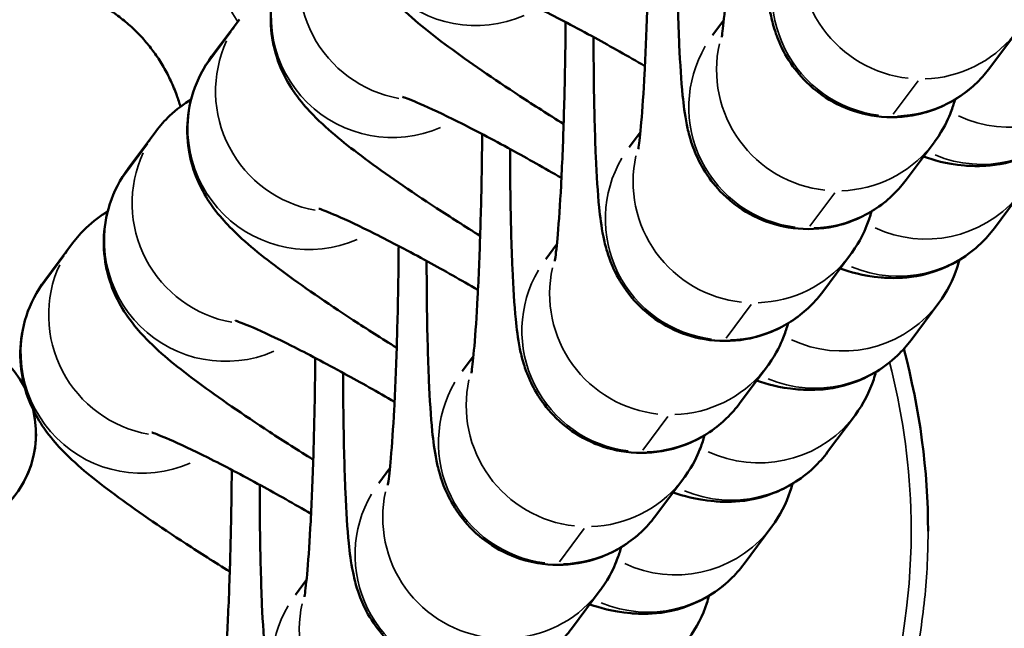
# Model space of a CAD drawing. Units: millimetres. Extents: x 0 to 5822, y 0 to 7714.
# Drawn here: x 4128 to 4152, y 3655 to 3670 of the extents above; entities that cross this region are included whole.
import ezdxf

# ---------------------------------------------------------------- set-up
doc = ezdxf.new("R2010")
doc.units = ezdxf.units.MM
doc.layers.add('MD_Visible', color=7, linetype='Continuous', lineweight=50)
doc.layers.add('MD_Visible Narrow', color=7, linetype='Continuous', lineweight=35)
doc.styles.get("Standard").update_dxf_attribs({"font": 'arial.ttf'})
doc.dimstyles.get("Standard").update_dxf_attribs({"dimtxt": 0.18, "dimasz": 0.18, "dimexe": 0.18, "dimexo": 0.0625, "dimgap": 0.09, "dimtad": 0, "dimtih": 1, "dimtoh": 1, "dimdec": 4, "dimzin": 0, "dimdsep": 46, "dimtxsty": 'Standard', "dimcen": 0.09, "dimadec": 0, "dimazin": 0, "dimtfac": 1, "dimtdec": 4, "dimtofl": 0, "dimtmove": 0, "dimatfit": 3, "dimfxl": 1, "dimtolj": 1, "dimtzin": 0, "dimarcsym": 0})

# ---------------------------------------------------------------- blocks, each defined once
blk = doc.blocks.new('*D6')
at = {"color": 0, "lineweight": -2, "transparency": 16777216}
for p, q in [((685.378, 7274.175), (665.198, 7274.175)), ((665.378, 7174.175), (665.378, 108.677)), ((685.378, 8.677), (665.198, 8.677))]:
    blk.add_line(p, q, dxfattribs=at)
at = {"color": 0, "transparency": 16777216}
for points in [[(648.711, 7174.175), (682.044, 7174.175), (665.378, 7274.175)], [(648.711, 108.677), (682.044, 108.677), (665.378, 8.677)]]:
    blk.add_solid(points, dxfattribs=at)
at = {"layer": 'Defpoints', "color": 0, "transparency": 16777216}
for p in [(4491.57, 7274.175), (665.378, 8.677), (4491.57, 8.677)]:
    blk.add_point(p, dxfattribs=at)
at = {"color": 0, "lineweight": 13, "transparency": 16777216, "insert": (523.413, 3641.426), "char_height": 180, "attachment_point": 5, "rotation": 90}
blk.add_mtext('\\A1;730', dxfattribs=at)
blk = doc.blocks.new('CustomObjectsInViewport7_0')
at = {"layer": 'MD_Visible'}
for p, q in [((3411.646, 2168.34), (3410.723, 2169.029)), ((3414.425, 2166.267), (3413.501, 2166.956)), ((3417.204, 2164.194), (3416.28, 2164.883)), ((3403.289, 2162.526), (3402.918, 2162.803)), ((3406.068, 2160.453), (3405.696, 2160.73)), ((3408.847, 2158.38), (3408.475, 2158.657)), ((3411.625, 2156.307), (3411.254, 2156.584)), ((3403.032, 2155.232), (3402.108, 2155.921)), ((3414.404, 2154.234), (3414.032, 2154.511)), ((3405.811, 2153.159), (3404.887, 2153.848)), ((3417.183, 2152.161), (3416.811, 2152.438)), ((3403.689, 2151.655), (3404.613, 2150.966)), ((3408.589, 2151.086), (3407.666, 2151.775)), ((3411.368, 2149.013), (3410.444, 2149.702)), ((3406.468, 2149.582), (3407.391, 2148.893)), ((3409.246, 2147.509), (3410.17, 2146.82)), ((3414.147, 2146.94), (3413.223, 2147.629)), ((3404.502, 2147.087), (3404.502, 2147.087)), ((3416.925, 2144.867), (3416.002, 2145.556)), ((3412.025, 2145.436), (3412.949, 2144.747))]:
    blk.add_line(p, q, dxfattribs=at)
for start_param, end_param in [(3.618693, 9.668994), (0.000017, 3.141576)]:
    blk.add_ellipse((3406.916, 2171.744), major_axis=(0, 2.5), ratio=1, start_param=start_param, end_param=end_param, dxfattribs=at)
at = {"layer": 'MD_Visible', "extrusion": (0, 0, -1)}
blk.add_ellipse((3406.916, 2171.744), major_axis=(6.877, 24.035), ratio=0.8, start_param=2.694633, end_param=2.916559, dxfattribs=at)
at = {"layer": 'MD_Visible'}
for points, knots in [([(3409.329, 2196.402), (3409.07, 2196.401), (3408.811, 2196.395), (3408.552, 2196.383), (3408.517, 2196.381), (3408.483, 2196.379), (3408.449, 2196.378), (3408.133, 2196.361), (3407.819, 2196.335), (3407.505, 2196.301), (3407.47, 2196.297), (3407.435, 2196.293), (3407.401, 2196.289), (3407.082, 2196.252), (3406.765, 2196.207), (3406.449, 2196.153), (3406.407, 2196.146), (3406.364, 2196.139), (3406.323, 2196.131), (3406.108, 2196.093), (3405.895, 2196.051), (3405.682, 2196.005), (3405.355, 2195.935), (3405.029, 2195.855), (3404.706, 2195.767), (3404.383, 2195.679), (3404.062, 2195.583), (3403.745, 2195.478), (3403.409, 2195.367), (3403.077, 2195.247), (3402.749, 2195.118), (3402.406, 2194.983), (3402.067, 2194.839), (3401.733, 2194.686), (3401.404, 2194.536), (3401.08, 2194.377), (3400.761, 2194.21), (3400.42, 2194.033), (3400.084, 2193.846), (3399.754, 2193.65), (3399.457, 2193.474), (3399.165, 2193.292), (3398.876, 2193.102), (3398.559, 2192.894), (3398.247, 2192.678), (3397.94, 2192.454), (3397.89, 2192.417), (3397.839, 2192.38), (3397.788, 2192.342), (3397.474, 2192.109), (3397.166, 2191.869), (3396.863, 2191.621), (3396.554, 2191.367), (3396.252, 2191.106), (3395.956, 2190.838), (3395.652, 2190.563), (3395.354, 2190.28), (3395.063, 2189.99), (3395.037, 2189.964), (3395.011, 2189.938), (3394.985, 2189.912), (3394.707, 2189.632), (3394.436, 2189.347), (3394.171, 2189.055), (3393.87, 2188.724), (3393.577, 2188.385), (3393.293, 2188.039), (3393.188, 2187.912), (3393.085, 2187.783), (3392.982, 2187.654), (3392.689, 2187.284), (3392.405, 2186.907), (3392.131, 2186.523), (3391.826, 2186.095), (3391.532, 2185.659), (3391.251, 2185.216), (3390.945, 2184.734), (3390.654, 2184.243), (3390.377, 2183.744), (3390.352, 2183.7), (3390.328, 2183.656), (3390.303, 2183.612), (3390.154, 2183.34), (3390.008, 2183.065), (3389.867, 2182.788), (3389.797, 2182.65), (3389.727, 2182.511), (3389.659, 2182.372), (3389.625, 2182.302), (3389.591, 2182.232), (3389.557, 2182.162), (3389.538, 2182.122), (3389.518, 2182.081), (3389.499, 2182.041), (3389.486, 2182.014), (3389.474, 2181.988), (3389.461, 2181.962), (3389.46, 2181.958), (3389.458, 2181.955), (3389.457, 2181.952), (3389.34, 2181.705), (3389.226, 2181.455), (3389.115, 2181.203), (3389.004, 2180.951), (3388.897, 2180.697), (3388.792, 2180.441), (3388.688, 2180.185), (3388.586, 2179.927), (3388.489, 2179.669), (3387.788, 2177.811), (3387.278, 2175.94), (3386.94, 2173.98), (3386.892, 2173.703), (3386.848, 2173.425), (3386.808, 2173.147), (3386.767, 2172.87), (3386.731, 2172.592), (3386.699, 2172.314), (3386.695, 2172.286), (3386.692, 2172.258), (3386.689, 2172.23), (3386.617, 2171.601), (3386.565, 2170.969), (3386.533, 2170.336), (3386.523, 2170.145), (3386.515, 2169.953), (3386.509, 2169.761), (3386.496, 2169.349), (3386.492, 2168.936), (3386.496, 2168.523), (3386.499, 2168.223), (3386.507, 2167.922), (3386.519, 2167.622), (3386.524, 2167.51), (3386.529, 2167.398), (3386.535, 2167.286), (3386.607, 2165.935), (3386.775, 2164.588), (3387.045, 2163.261), (3387.11, 2162.94), (3387.182, 2162.62), (3387.259, 2162.301), (3387.359, 2161.892), (3387.468, 2161.485), (3387.588, 2161.082), (3387.701, 2160.698), (3387.824, 2160.317), (3387.957, 2159.94), (3388.206, 2159.227), (3388.49, 2158.525), (3388.808, 2157.839), (3388.854, 2157.741), (3388.9, 2157.643), (3388.947, 2157.545), (3389.108, 2157.211), (3389.277, 2156.881), (3389.455, 2156.555), (3389.633, 2156.228), (3389.82, 2155.905), (3390.015, 2155.588), (3390.213, 2155.266), (3390.42, 2154.949), (3390.636, 2154.638), (3390.823, 2154.369), (3391.016, 2154.105), (3391.216, 2153.846), (3391.364, 2153.654), (3391.515, 2153.465), (3391.67, 2153.279), (3391.888, 2153.016), (3392.113, 2152.76), (3392.345, 2152.509), (3392.574, 2152.263), (3392.81, 2152.022), (3393.052, 2151.788), (3393.099, 2151.743), (3393.145, 2151.699), (3393.192, 2151.655), (3393.433, 2151.427), (3393.68, 2151.206), (3393.933, 2150.992), (3393.948, 2150.979), (3393.963, 2150.966), (3393.978, 2150.954), (3394.233, 2150.74), (3394.494, 2150.533), (3394.761, 2150.334), (3394.979, 2150.172), (3395.2, 2150.014), (3395.426, 2149.863), (3395.671, 2149.698), (3395.92, 2149.54), (3396.174, 2149.388), (3396.426, 2149.237), (3396.681, 2149.093), (3396.941, 2148.956), (3397.198, 2148.821), (3397.46, 2148.691), (3397.724, 2148.569), (3397.987, 2148.448), (3398.254, 2148.333), (3398.524, 2148.226), (3398.792, 2148.118), (3399.064, 2148.019), (3399.338, 2147.926), (3399.57, 2147.848), (3399.803, 2147.776), (3400.038, 2147.708)], [-6.374611, -6.374611, -6.374611, -6.374611, -6.300549, -6.300549, -6.300549, -6.290726, -6.290726, -6.290726, -6.200489, -6.200489, -6.200489, -6.190512, -6.190512, -6.190512, -6.098849, -6.098849, -6.098849, -6.086655, -6.086655, -6.086655, -6.024462, -6.024462, -6.024462, -5.928559, -5.928559, -5.928559, -5.832655, -5.832655, -5.832655, -5.731384, -5.731384, -5.731384, -5.6257, -5.6257, -5.6257, -5.52193, -5.52193, -5.52193, -5.411433, -5.411433, -5.411433, -5.312092, -5.312092, -5.312092, -5.202739, -5.202739, -5.202739, -5.184582, -5.184582, -5.184582, -5.071802, -5.071802, -5.071802, -4.956594, -4.956594, -4.956594, -4.838056, -4.838056, -4.838056, -4.827435, -4.827435, -4.827435, -4.713587, -4.713587, -4.713587, -4.584242, -4.584242, -4.584242, -4.536509, -4.536509, -4.536509, -4.400043, -4.400043, -4.400043, -4.24805, -4.24805, -4.24805, -4.082848, -4.082848, -4.082848, -4.068242, -4.068242, -4.068242, -3.978338, -3.978338, -3.978338, -3.933386, -3.933386, -3.933386, -3.91091, -3.91091, -3.91091, -3.89788, -3.89788, -3.89788, -3.889432, -3.889432, -3.889432, -3.888434, -3.888434, -3.888434, -3.809145, -3.809145, -3.809145, -3.729816, -3.729816, -3.729816, -3.650208, -3.650208, -3.650208, -3.078037, -3.078037, -3.078037, -2.997183, -2.997183, -2.997183, -2.916329, -2.916329, -2.916329, -2.908114, -2.908114, -2.908114, -2.724715, -2.724715, -2.724715, -2.669193, -2.669193, -2.669193, -2.549733, -2.549733, -2.549733, -2.462745, -2.462745, -2.462745, -2.430273, -2.430273, -2.430273, -2.038993, -2.038993, -2.038993, -1.944218, -1.944218, -1.944218, -1.822705, -1.822705, -1.822705, -1.707268, -1.707268, -1.707268, -1.489388, -1.489388, -1.489388, -1.458164, -1.458164, -1.458164, -1.35142, -1.35142, -1.35142, -1.244258, -1.244258, -1.244258, -1.135531, -1.135531, -1.135531, -1.04155, -1.04155, -1.04155, -0.972109, -0.972109, -0.972109, -0.874253, -0.874253, -0.874253, -0.777802, -0.777802, -0.777802, -0.759398, -0.759398, -0.759398, -0.664514, -0.664514, -0.664514, -0.65885, -0.65885, -0.65885, -0.563683, -0.563683, -0.563683, -0.486055, -0.486055, -0.486055, -0.401705, -0.401705, -0.401705, -0.317966, -0.317966, -0.317966, -0.234919, -0.234919, -0.234919, -0.152157, -0.152157, -0.152157, -0.069635, -0.069635, -0.069635, 0, 0, 0, 0]), ([(3426.825, 2134.395), (3424.573, 2132.593), (3422.126, 2131.022), (3417.778, 2129.119), (3415.959, 2128.543), (3411.53, 2127.737), (3408.825, 2127.736), (3403.989, 2128.628), (3401.777, 2129.409), (3397.417, 2131.604), (3395.265, 2133.097), (3390.615, 2137.027), (3388.22, 2139.638), (3382.57, 2146.782), (3379.599, 2151.58), (3372.552, 2164.494), (3368.913, 2172.887), (3365.624, 2181.381)], [4.369689, 4.369689, 4.369689, 4.369689, 5.228389, 5.228389, 5.79334, 5.79334, 6.578937, 6.578937, 7.26869, 7.26869, 8.043463, 8.043463, 9.095344, 9.095344, 10.775965, 10.775965, 13.508514, 13.508514, 13.508514, 13.508514]), ([(3415.055, 2173.835), (3415.18, 2173.799), (3415.304, 2173.758), (3415.426, 2173.71), (3415.547, 2173.663), (3415.667, 2173.61), (3415.784, 2173.551), (3415.9, 2173.493), (3416.014, 2173.429), (3416.125, 2173.361), (3416.236, 2173.292), (3416.344, 2173.218), (3416.448, 2173.14), (3416.539, 2173.071), (3416.627, 2172.999), (3416.711, 2172.924), (3416.808, 2172.838), (3416.9, 2172.748), (3416.989, 2172.653), (3417.077, 2172.559), (3417.161, 2172.461), (3417.24, 2172.359), (3417.32, 2172.257), (3417.394, 2172.151), (3417.464, 2172.042), (3417.534, 2171.934), (3417.599, 2171.822), (3417.658, 2171.707), (3417.713, 2171.602), (3417.764, 2171.494), (3417.809, 2171.384), (3417.859, 2171.265), (3417.903, 2171.143), (3417.942, 2171.019), (3417.98, 2170.896), (3418.013, 2170.771), (3418.041, 2170.644), (3418.068, 2170.518), (3418.089, 2170.39), (3418.105, 2170.262), (3418.12, 2170.133), (3418.13, 2170.004), (3418.134, 2169.875), (3418.138, 2169.756), (3418.136, 2169.638), (3418.13, 2169.519), (3418.123, 2169.39), (3418.11, 2169.261), (3418.091, 2169.133), (3418.072, 2169.005), (3418.048, 2168.878), (3418.017, 2168.753), (3417.987, 2168.627), (3417.951, 2168.503), (3417.909, 2168.38), (3417.868, 2168.258), (3417.821, 2168.137), (3417.768, 2168.019), (3417.72, 2167.91), (3417.667, 2167.803), (3417.61, 2167.699), (3417.547, 2167.586), (3417.48, 2167.476), (3417.408, 2167.369), (3417.335, 2167.262), (3417.258, 2167.159), (3417.176, 2167.059), (3417.094, 2166.959), (3417.008, 2166.863), (3416.918, 2166.771), (3416.827, 2166.678), (3416.733, 2166.59), (3416.634, 2166.507), (3416.543, 2166.429), (3416.448, 2166.356), (3416.351, 2166.286), (3416.245, 2166.211), (3416.136, 2166.141), (3416.024, 2166.076), (3415.912, 2166.011), (3415.796, 2165.951), (3415.679, 2165.896), (3415.561, 2165.842), (3415.441, 2165.792), (3415.319, 2165.749), (3415.226, 2165.715), (3415.132, 2165.685), (3415.037, 2165.658)], [-1.964597, -1.964597, -1.964597, -1.964597, -1.906949, -1.906949, -1.906949, -1.849299, -1.849299, -1.849299, -1.791656, -1.791656, -1.791656, -1.734008, -1.734008, -1.734008, -1.683941, -1.683941, -1.683941, -1.626891, -1.626891, -1.626891, -1.569846, -1.569846, -1.569846, -1.512811, -1.512811, -1.512811, -1.455766, -1.455766, -1.455766, -1.403284, -1.403284, -1.403284, -1.346196, -1.346196, -1.346196, -1.289117, -1.289117, -1.289117, -1.232049, -1.232049, -1.232049, -1.174977, -1.174977, -1.174977, -1.122627, -1.122627, -1.122627, -1.065586, -1.065586, -1.065586, -1.008544, -1.008544, -1.008544, -0.951505, -0.951505, -0.951505, -0.894452, -0.894452, -0.894452, -0.84197, -0.84197, -0.84197, -0.785015, -0.785015, -0.785015, -0.728058, -0.728058, -0.728058, -0.671107, -0.671107, -0.671107, -0.614139, -0.614139, -0.614139, -0.561314, -0.561314, -0.561314, -0.504074, -0.504074, -0.504074, -0.446827, -0.446827, -0.446827, -0.389584, -0.389584, -0.389584, -0.346005, -0.346005, -0.346005, -0.346005]), ([(3410.723, 2169.029), (3410.457, 2169.227), (3410.149, 2169.385), (3409.531, 2169.587), (3409.225, 2169.629), (3408.631, 2169.642), (3408.362, 2169.598), (3407.846, 2169.47), (3407.637, 2169.377), (3407.242, 2169.178), (3407.09, 2169.074), (3406.76, 2168.83), (3406.623, 2168.703), (3406.077, 2168.171), (3405.777, 2167.782), (3405.032, 2166.78), (3404.619, 2166.181), (3403.959, 2165.169), (3403.728, 2164.806), (3403.495, 2164.432)], [1.570796, 1.570796, 1.570796, 1.570796, 1.601451, 1.601451, 1.633204, 1.633204, 1.672301, 1.672301, 1.725463, 1.725463, 1.797574, 1.797574, 1.913648, 1.913648, 2.305642, 2.305642, 2.711674, 2.711674, 2.92336, 2.92336, 2.92336, 2.92336]), ([(3412.438, 2167.465), (3412.333, 2167.64), (3412.198, 2167.824), (3411.917, 2168.119), (3411.788, 2168.235), (3411.646, 2168.34)], [7.81378776, 7.81378776, 7.81378776, 7.81378776, 7.83767433, 7.83767433, 7.85398163, 7.85398163, 7.85398163, 7.85398163]), ([(3413.501, 2166.956), (3413.236, 2167.154), (3412.928, 2167.312), (3412.309, 2167.514), (3412.003, 2167.556), (3411.409, 2167.569), (3411.14, 2167.525), (3410.625, 2167.397), (3410.415, 2167.304), (3410.021, 2167.105), (3409.869, 2167.001), (3409.539, 2166.757), (3409.402, 2166.63), (3408.856, 2166.097), (3408.556, 2165.709), (3407.81, 2164.707), (3407.398, 2164.107), (3406.738, 2163.096), (3406.506, 2162.733), (3406.274, 2162.359)], [1.570796, 1.570796, 1.570796, 1.570796, 1.601451, 1.601451, 1.633204, 1.633204, 1.672301, 1.672301, 1.725463, 1.725463, 1.797574, 1.797574, 1.913648, 1.913648, 2.305642, 2.305642, 2.711674, 2.711674, 2.92336, 2.92336, 2.92336, 2.92336]), ([(3404.932, 2162.413), (3405.176, 2162.834), (3405.412, 2163.252), (3405.891, 2164.129), (3406.128, 2164.579), (3406.514, 2165.35), (3406.667, 2165.678), (3406.865, 2166.134), (3406.924, 2166.291), (3406.946, 2166.357), (3406.948, 2166.364), (3406.948, 2166.364)], [6.389823, 6.389823, 6.389823, 6.389823, 6.642067, 6.642067, 6.942735, 6.942735, 7.225943, 7.225943, 7.458991, 7.458991, 7.509557, 7.509557, 7.509557, 7.509557]), ([(3415.217, 2165.392), (3415.111, 2165.567), (3414.977, 2165.751), (3414.696, 2166.046), (3414.566, 2166.162), (3414.425, 2166.267)], [7.81378776, 7.81378776, 7.81378776, 7.81378776, 7.83767433, 7.83767433, 7.85398163, 7.85398163, 7.85398163, 7.85398163]), ([(3416.28, 2164.883), (3416.015, 2165.081), (3415.706, 2165.239), (3415.088, 2165.441), (3414.782, 2165.483), (3414.188, 2165.496), (3413.919, 2165.452), (3413.403, 2165.324), (3413.194, 2165.231), (3412.8, 2165.032), (3412.648, 2164.928), (3412.317, 2164.684), (3412.181, 2164.557), (3411.635, 2164.024), (3411.334, 2163.636), (3410.589, 2162.634), (3410.176, 2162.034), (3409.516, 2161.023), (3409.285, 2160.66), (3409.053, 2160.286)], [1.570796, 1.570796, 1.570796, 1.570796, 1.601451, 1.601451, 1.633204, 1.633204, 1.672301, 1.672301, 1.725463, 1.725463, 1.797574, 1.797574, 1.913648, 1.913648, 2.305642, 2.305642, 2.711674, 2.711674, 2.92336, 2.92336, 2.92336, 2.92336]), ([(3406.022, 2164.383), (3405.814, 2164.384), (3405.606, 2164.386), (3404.781, 2164.397), (3404.165, 2164.411), (3403.002, 2164.447), (3402.454, 2164.47), (3401.606, 2164.515), (3401.279, 2164.535), (3400.999, 2164.557)], [6.2518485, 6.2518485, 6.2518485, 6.2518485, 6.3574476, 6.3574476, 6.6687908, 6.6687908, 6.9778922, 6.9778922, 7.207823, 7.207823, 7.207823, 7.207823]), ([(3407.71, 2160.34), (3407.955, 2160.761), (3408.19, 2161.179), (3408.67, 2162.056), (3408.906, 2162.506), (3409.292, 2163.277), (3409.446, 2163.605), (3409.644, 2164.061), (3409.703, 2164.218), (3409.725, 2164.284), (3409.727, 2164.291), (3409.727, 2164.291)], [6.389823, 6.389823, 6.389823, 6.389823, 6.642067, 6.642067, 6.942735, 6.942735, 7.225943, 7.225943, 7.458991, 7.458991, 7.509557, 7.509557, 7.509557, 7.509557]), ([(3399.33, 2157.994), (3399.22, 2158.076), (3399.097, 2158.178), (3398.853, 2158.429), (3398.738, 2158.564), (3398.444, 2159), (3398.264, 2159.362), (3398.105, 2160.118), (3398.088, 2160.471), (3398.171, 2161.125), (3398.264, 2161.425), (3398.512, 2161.97), (3398.672, 2162.199), (3399.026, 2162.618), (3399.212, 2162.769), (3399.592, 2163.043), (3399.76, 2163.127), (3400.073, 2163.27), (3400.2, 2163.313), (3400.468, 2163.395), (3400.585, 2163.422), (3400.971, 2163.501), (3401.183, 2163.524), (3401.792, 2163.585), (3402.204, 2163.611), (3403.235, 2163.656), (3403.87, 2163.673), (3404.911, 2163.686), (3405.276, 2163.688), (3405.65, 2163.689)], [1.570796, 1.570796, 1.570796, 1.570796, 1.591871, 1.591871, 1.608461, 1.608461, 1.634309, 1.634309, 1.652954, 1.652954, 1.670941, 1.670941, 1.692036, 1.692036, 1.720866, 1.720866, 1.762361, 1.762361, 1.815451, 1.815451, 1.893986, 1.893986, 2.098853, 2.098853, 2.413012, 2.413012, 2.774787, 2.774787, 2.959448, 2.959448, 2.959448, 2.959448]), ([(3419.059, 2162.81), (3418.793, 2163.008), (3418.485, 2163.166), (3417.867, 2163.368), (3417.561, 2163.41), (3416.967, 2163.423), (3416.697, 2163.379), (3416.182, 2163.251), (3415.973, 2163.158), (3415.578, 2162.959), (3415.426, 2162.855), (3415.096, 2162.611), (3414.959, 2162.484), (3414.413, 2161.951), (3414.113, 2161.563), (3413.368, 2160.561), (3412.955, 2159.961), (3412.295, 2158.95), (3412.064, 2158.587), (3411.831, 2158.213)], [1.570796, 1.570796, 1.570796, 1.570796, 1.601451, 1.601451, 1.633204, 1.633204, 1.672301, 1.672301, 1.725463, 1.725463, 1.797574, 1.797574, 1.913648, 1.913648, 2.305642, 2.305642, 2.711674, 2.711674, 2.92336, 2.92336, 2.92336, 2.92336]), ([(3408.801, 2162.31), (3408.593, 2162.311), (3408.384, 2162.313), (3407.56, 2162.324), (3406.944, 2162.338), (3405.78, 2162.374), (3405.232, 2162.397), (3404.276, 2162.447), (3403.862, 2162.475), (3403.25, 2162.528), (3403.026, 2162.554), (3402.891, 2162.574), (3402.87, 2162.578), (3402.868, 2162.578), (3402.868, 2162.578), (3402.868, 2162.578)], [6.251848, 6.251848, 6.251848, 6.251848, 6.357448, 6.357448, 6.668791, 6.668791, 6.977892, 6.977892, 7.277138, 7.277138, 7.542545, 7.542545, 7.624193, 7.624193, 7.629579, 7.629579, 7.629579, 7.629579]), ([(3410.489, 2158.267), (3410.733, 2158.688), (3410.969, 2159.106), (3411.449, 2159.983), (3411.685, 2160.433), (3412.071, 2161.204), (3412.225, 2161.532), (3412.422, 2161.988), (3412.481, 2162.145), (3412.503, 2162.211), (3412.505, 2162.218), (3412.505, 2162.218)], [6.389823, 6.389823, 6.389823, 6.389823, 6.642067, 6.642067, 6.942735, 6.942735, 7.225943, 7.225943, 7.458991, 7.458991, 7.509557, 7.509557, 7.509557, 7.509557]), ([(3402.108, 2155.921), (3401.999, 2156.003), (3401.875, 2156.105), (3401.632, 2156.356), (3401.517, 2156.491), (3401.223, 2156.927), (3401.043, 2157.289), (3400.883, 2158.045), (3400.867, 2158.398), (3400.95, 2159.052), (3401.042, 2159.352), (3401.291, 2159.897), (3401.45, 2160.126), (3401.804, 2160.545), (3401.99, 2160.696), (3402.37, 2160.97), (3402.539, 2161.054), (3402.852, 2161.197), (3402.979, 2161.24), (3403.247, 2161.322), (3403.364, 2161.349), (3403.749, 2161.428), (3403.961, 2161.451), (3404.57, 2161.512), (3404.983, 2161.538), (3406.014, 2161.583), (3406.648, 2161.6), (3407.689, 2161.613), (3408.055, 2161.615), (3408.429, 2161.616)], [1.570796, 1.570796, 1.570796, 1.570796, 1.591871, 1.591871, 1.608461, 1.608461, 1.634309, 1.634309, 1.652954, 1.652954, 1.670941, 1.670941, 1.692036, 1.692036, 1.720866, 1.720866, 1.762361, 1.762361, 1.815451, 1.815451, 1.893986, 1.893986, 2.098853, 2.098853, 2.413012, 2.413012, 2.774787, 2.774787, 2.959448, 2.959448, 2.959448, 2.959448]), ([(3421.837, 2160.737), (3421.572, 2160.935), (3421.264, 2161.093), (3420.645, 2161.295), (3420.339, 2161.337), (3419.745, 2161.35), (3419.476, 2161.306), (3418.961, 2161.178), (3418.751, 2161.085), (3418.357, 2160.886), (3418.205, 2160.782), (3417.875, 2160.538), (3417.738, 2160.411), (3417.192, 2159.878), (3416.892, 2159.49), (3416.146, 2158.488), (3415.734, 2157.888), (3415.074, 2156.877), (3414.842, 2156.514), (3414.61, 2156.14)], [1.570796, 1.570796, 1.570796, 1.570796, 1.601451, 1.601451, 1.633204, 1.633204, 1.672301, 1.672301, 1.725463, 1.725463, 1.797574, 1.797574, 1.913648, 1.913648, 2.305642, 2.305642, 2.711674, 2.711674, 2.92336, 2.92336, 2.92336, 2.92336]), ([(3411.579, 2160.237), (3411.372, 2160.238), (3411.163, 2160.24), (3410.338, 2160.251), (3409.722, 2160.265), (3408.559, 2160.301), (3408.011, 2160.324), (3407.054, 2160.374), (3406.641, 2160.402), (3406.028, 2160.455), (3405.805, 2160.481), (3405.669, 2160.501), (3405.649, 2160.505), (3405.646, 2160.505), (3405.646, 2160.505), (3405.646, 2160.505)], [6.251848, 6.251848, 6.251848, 6.251848, 6.357448, 6.357448, 6.668791, 6.668791, 6.977892, 6.977892, 7.277138, 7.277138, 7.542545, 7.542545, 7.624193, 7.624193, 7.629579, 7.629579, 7.629579, 7.629579]), ([(3413.268, 2156.194), (3413.512, 2156.615), (3413.748, 2157.033), (3414.227, 2157.91), (3414.464, 2158.36), (3414.85, 2159.131), (3415.003, 2159.459), (3415.201, 2159.915), (3415.26, 2160.072), (3415.282, 2160.138), (3415.284, 2160.145), (3415.284, 2160.145)], [6.389823, 6.389823, 6.389823, 6.389823, 6.642067, 6.642067, 6.942735, 6.942735, 7.225943, 7.225943, 7.458991, 7.458991, 7.509557, 7.509557, 7.509557, 7.509557]), ([(3404.887, 2153.848), (3404.778, 2153.93), (3404.654, 2154.032), (3404.411, 2154.283), (3404.295, 2154.418), (3404.001, 2154.854), (3403.821, 2155.216), (3403.662, 2155.972), (3403.645, 2156.325), (3403.728, 2156.979), (3403.821, 2157.279), (3404.069, 2157.824), (3404.229, 2158.053), (3404.583, 2158.472), (3404.769, 2158.623), (3405.149, 2158.897), (3405.317, 2158.981), (3405.63, 2159.124), (3405.757, 2159.167), (3406.025, 2159.249), (3406.143, 2159.276), (3406.528, 2159.354), (3406.74, 2159.378), (3407.349, 2159.439), (3407.761, 2159.465), (3408.792, 2159.51), (3409.427, 2159.527), (3410.468, 2159.54), (3410.834, 2159.542), (3411.208, 2159.543)], [1.570796, 1.570796, 1.570796, 1.570796, 1.591871, 1.591871, 1.608461, 1.608461, 1.634309, 1.634309, 1.652954, 1.652954, 1.670941, 1.670941, 1.692036, 1.692036, 1.720866, 1.720866, 1.762361, 1.762361, 1.815451, 1.815451, 1.893986, 1.893986, 2.098853, 2.098853, 2.413012, 2.413012, 2.774787, 2.774787, 2.959448, 2.959448, 2.959448, 2.959448]), ([(3414.358, 2158.164), (3414.15, 2158.165), (3413.942, 2158.167), (3413.117, 2158.178), (3412.501, 2158.192), (3411.338, 2158.228), (3410.789, 2158.251), (3409.833, 2158.301), (3409.42, 2158.329), (3408.807, 2158.382), (3408.584, 2158.408), (3408.448, 2158.428), (3408.428, 2158.432), (3408.425, 2158.432), (3408.425, 2158.432), (3408.425, 2158.432)], [6.251848, 6.251848, 6.251848, 6.251848, 6.357448, 6.357448, 6.668791, 6.668791, 6.977892, 6.977892, 7.277138, 7.277138, 7.542545, 7.542545, 7.624193, 7.624193, 7.629579, 7.629579, 7.629579, 7.629579]), ([(3416.046, 2154.121), (3416.291, 2154.542), (3416.526, 2154.96), (3417.006, 2155.837), (3417.242, 2156.287), (3417.628, 2157.058), (3417.782, 2157.386), (3417.98, 2157.842), (3418.038, 2157.999), (3418.061, 2158.065), (3418.063, 2158.072), (3418.063, 2158.072)], [6.389823, 6.389823, 6.389823, 6.389823, 6.642067, 6.642067, 6.942735, 6.942735, 7.225943, 7.225943, 7.458991, 7.458991, 7.509557, 7.509557, 7.509557, 7.509557]), ([(3407.666, 2151.775), (3407.556, 2151.857), (3407.433, 2151.959), (3407.189, 2152.21), (3407.074, 2152.345), (3406.78, 2152.781), (3406.6, 2153.143), (3406.441, 2153.899), (3406.424, 2154.252), (3406.507, 2154.906), (3406.6, 2155.206), (3406.848, 2155.751), (3407.008, 2155.98), (3407.362, 2156.399), (3407.548, 2156.55), (3407.928, 2156.824), (3408.096, 2156.908), (3408.409, 2157.051), (3408.536, 2157.094), (3408.804, 2157.176), (3408.921, 2157.203), (3409.307, 2157.281), (3409.519, 2157.305), (3410.128, 2157.366), (3410.54, 2157.392), (3411.571, 2157.437), (3412.206, 2157.453), (3413.247, 2157.467), (3413.612, 2157.469), (3413.986, 2157.469)], [1.570796, 1.570796, 1.570796, 1.570796, 1.591871, 1.591871, 1.608461, 1.608461, 1.634309, 1.634309, 1.652954, 1.652954, 1.670941, 1.670941, 1.692036, 1.692036, 1.720866, 1.720866, 1.762361, 1.762361, 1.815451, 1.815451, 1.893986, 1.893986, 2.098853, 2.098853, 2.413012, 2.413012, 2.774787, 2.774787, 2.959448, 2.959448, 2.959448, 2.959448]), ([(3417.137, 2156.091), (3416.929, 2156.092), (3416.72, 2156.094), (3415.896, 2156.105), (3415.28, 2156.119), (3414.116, 2156.155), (3413.568, 2156.178), (3412.612, 2156.228), (3412.198, 2156.256), (3411.586, 2156.309), (3411.362, 2156.335), (3411.226, 2156.355), (3411.206, 2156.359), (3411.204, 2156.359), (3411.204, 2156.359), (3411.204, 2156.359)], [6.251848, 6.251848, 6.251848, 6.251848, 6.357448, 6.357448, 6.668791, 6.668791, 6.977892, 6.977892, 7.277138, 7.277138, 7.542545, 7.542545, 7.624193, 7.624193, 7.629579, 7.629579, 7.629579, 7.629579]), ([(3402.683, 2155.492), (3402.596, 2155.224), (3402.507, 2154.973), (3402.452, 2154.351), (3402.445, 2154.214), (3402.461, 2153.788), (3402.486, 2153.455), (3402.788, 2152.691), (3402.983, 2152.333), (3403.419, 2151.876), (3403.548, 2151.761), (3403.689, 2151.655)], [4.3294484, 4.3294484, 4.3294484, 4.3294484, 4.5302318, 4.5302318, 4.5783035, 4.5783035, 4.6501571, 4.6501571, 4.6960817, 4.6960817, 4.712389, 4.712389, 4.712389, 4.712389]), ([(3410.444, 2149.702), (3410.335, 2149.784), (3410.211, 2149.886), (3409.968, 2150.137), (3409.853, 2150.272), (3409.559, 2150.708), (3409.379, 2151.07), (3409.219, 2151.826), (3409.203, 2152.179), (3409.286, 2152.833), (3409.378, 2153.133), (3409.627, 2153.678), (3409.786, 2153.907), (3410.14, 2154.326), (3410.326, 2154.477), (3410.706, 2154.751), (3410.875, 2154.835), (3411.188, 2154.978), (3411.315, 2155.021), (3411.583, 2155.103), (3411.7, 2155.13), (3412.085, 2155.208), (3412.297, 2155.232), (3412.906, 2155.293), (3413.319, 2155.319), (3414.35, 2155.364), (3414.984, 2155.38), (3416.025, 2155.394), (3416.391, 2155.396), (3416.765, 2155.396)], [1.570796, 1.570796, 1.570796, 1.570796, 1.591871, 1.591871, 1.608461, 1.608461, 1.634309, 1.634309, 1.652954, 1.652954, 1.670941, 1.670941, 1.692036, 1.692036, 1.720866, 1.720866, 1.762361, 1.762361, 1.815451, 1.815451, 1.893986, 1.893986, 2.098853, 2.098853, 2.413012, 2.413012, 2.774787, 2.774787, 2.959448, 2.959448, 2.959448, 2.959448]), ([(3404.103, 2154.71), (3404.085, 2154.715), (3404.066, 2154.721), (3403.961, 2154.753), (3403.864, 2154.784), (3403.583, 2154.898), (3403.385, 2154.978), (3403.061, 2155.211), (3403.047, 2155.221), (3403.032, 2155.232)], [7.729886, 7.729886, 7.729886, 7.729886, 7.7408971, 7.7408971, 7.7894516, 7.7894516, 7.8512033, 7.8512033, 7.8539816, 7.8539816, 7.8539816, 7.8539816]), ([(3419.915, 2154.018), (3419.708, 2154.019), (3419.499, 2154.021), (3418.674, 2154.032), (3418.058, 2154.046), (3416.895, 2154.082), (3416.347, 2154.105), (3415.39, 2154.155), (3414.977, 2154.183), (3414.364, 2154.236), (3414.141, 2154.262), (3414.005, 2154.282), (3413.985, 2154.286), (3413.982, 2154.286), (3413.982, 2154.286), (3413.982, 2154.286)], [6.251848, 6.251848, 6.251848, 6.251848, 6.357448, 6.357448, 6.668791, 6.668791, 6.977892, 6.977892, 7.277138, 7.277138, 7.542545, 7.542545, 7.624193, 7.624193, 7.629579, 7.629579, 7.629579, 7.629579]), ([(3405.462, 2153.419), (3405.375, 2153.151), (3405.286, 2152.9), (3405.231, 2152.278), (3405.224, 2152.141), (3405.24, 2151.715), (3405.265, 2151.382), (3405.567, 2150.618), (3405.762, 2150.26), (3406.197, 2149.803), (3406.326, 2149.687), (3406.468, 2149.582)], [4.3294484, 4.3294484, 4.3294484, 4.3294484, 4.5302318, 4.5302318, 4.5783035, 4.5783035, 4.6501571, 4.6501571, 4.6960817, 4.6960817, 4.712389, 4.712389, 4.712389, 4.712389]), ([(3406.881, 2152.637), (3406.863, 2152.642), (3406.844, 2152.648), (3406.74, 2152.68), (3406.642, 2152.711), (3406.361, 2152.825), (3406.163, 2152.905), (3405.839, 2153.138), (3405.825, 2153.148), (3405.811, 2153.159)], [7.729886, 7.729886, 7.729886, 7.729886, 7.7408971, 7.7408971, 7.7894516, 7.7894516, 7.8512033, 7.8512033, 7.8539816, 7.8539816, 7.8539816, 7.8539816]), ([(3413.223, 2147.629), (3413.114, 2147.711), (3412.99, 2147.813), (3412.747, 2148.064), (3412.631, 2148.199), (3412.337, 2148.635), (3412.157, 2148.997), (3411.998, 2149.753), (3411.981, 2150.106), (3412.064, 2150.76), (3412.157, 2151.06), (3412.405, 2151.605), (3412.565, 2151.834), (3412.919, 2152.253), (3413.105, 2152.404), (3413.485, 2152.678), (3413.653, 2152.762), (3413.966, 2152.905), (3414.093, 2152.948), (3414.361, 2153.03), (3414.479, 2153.057), (3414.864, 2153.135), (3415.076, 2153.159), (3415.685, 2153.22), (3416.097, 2153.246), (3417.128, 2153.291), (3417.763, 2153.307), (3418.804, 2153.321), (3419.17, 2153.323), (3419.544, 2153.323)], [1.570796, 1.570796, 1.570796, 1.570796, 1.591871, 1.591871, 1.608461, 1.608461, 1.634309, 1.634309, 1.652954, 1.652954, 1.670941, 1.670941, 1.692036, 1.692036, 1.720866, 1.720866, 1.762361, 1.762361, 1.815451, 1.815451, 1.893986, 1.893986, 2.098853, 2.098853, 2.413012, 2.413012, 2.774787, 2.774787, 2.959448, 2.959448, 2.959448, 2.959448]), ([(3401.834, 2153.039), (3402.1, 2152.841), (3402.408, 2152.683), (3402.774, 2152.564), (3402.836, 2152.546), (3402.897, 2152.53)], [4.71238898, 4.71238898, 4.71238898, 4.71238898, 4.74304364, 4.74304364, 4.74932158, 4.74932158, 4.74932158, 4.74932158]), ([(3422.694, 2151.945), (3422.486, 2151.946), (3422.278, 2151.948), (3421.453, 2151.959), (3420.837, 2151.973), (3419.673, 2152.009), (3419.125, 2152.032), (3418.169, 2152.082), (3417.756, 2152.11), (3417.143, 2152.163), (3416.92, 2152.189), (3416.784, 2152.209), (3416.764, 2152.213), (3416.761, 2152.213), (3416.761, 2152.213), (3416.761, 2152.213)], [6.251848, 6.251848, 6.251848, 6.251848, 6.357448, 6.357448, 6.668791, 6.668791, 6.977892, 6.977892, 7.277138, 7.277138, 7.542545, 7.542545, 7.624193, 7.624193, 7.629579, 7.629579, 7.629579, 7.629579]), ([(3408.241, 2151.346), (3408.154, 2151.078), (3408.064, 2150.827), (3408.01, 2150.205), (3408.003, 2150.068), (3408.018, 2149.642), (3408.044, 2149.309), (3408.345, 2148.545), (3408.54, 2148.187), (3408.976, 2147.73), (3409.105, 2147.614), (3409.246, 2147.509)], [4.3294484, 4.3294484, 4.3294484, 4.3294484, 4.5302318, 4.5302318, 4.5783035, 4.5783035, 4.6501571, 4.6501571, 4.6960817, 4.6960817, 4.712389, 4.712389, 4.712389, 4.712389]), ([(3416.002, 2145.556), (3415.892, 2145.638), (3415.769, 2145.74), (3415.525, 2145.991), (3415.41, 2146.126), (3415.116, 2146.562), (3414.936, 2146.924), (3414.776, 2147.68), (3414.76, 2148.033), (3414.843, 2148.687), (3414.936, 2148.987), (3415.184, 2149.532), (3415.344, 2149.761), (3415.698, 2150.18), (3415.884, 2150.331), (3416.264, 2150.605), (3416.432, 2150.689), (3416.745, 2150.832), (3416.872, 2150.875), (3417.14, 2150.957), (3417.257, 2150.984), (3417.643, 2151.062), (3417.855, 2151.086), (3418.464, 2151.147), (3418.876, 2151.173), (3419.907, 2151.218), (3420.542, 2151.234), (3421.583, 2151.248), (3421.948, 2151.25), (3422.322, 2151.25)], [1.570796, 1.570796, 1.570796, 1.570796, 1.591871, 1.591871, 1.608461, 1.608461, 1.634309, 1.634309, 1.652954, 1.652954, 1.670941, 1.670941, 1.692036, 1.692036, 1.720866, 1.720866, 1.762361, 1.762361, 1.815451, 1.815451, 1.893986, 1.893986, 2.098853, 2.098853, 2.413012, 2.413012, 2.774787, 2.774787, 2.959448, 2.959448, 2.959448, 2.959448]), ([(3404.613, 2150.966), (3404.878, 2150.768), (3405.186, 2150.61), (3405.552, 2150.491), (3405.614, 2150.473), (3405.676, 2150.457)], [4.71238898, 4.71238898, 4.71238898, 4.71238898, 4.74304364, 4.74304364, 4.74932158, 4.74932158, 4.74932158, 4.74932158]), ([(3409.66, 2150.564), (3409.642, 2150.569), (3409.623, 2150.575), (3409.518, 2150.607), (3409.421, 2150.638), (3409.14, 2150.752), (3408.942, 2150.832), (3408.618, 2151.065), (3408.604, 2151.075), (3408.589, 2151.086)], [7.729886, 7.729886, 7.729886, 7.729886, 7.7408971, 7.7408971, 7.7894516, 7.7894516, 7.8512033, 7.8512033, 7.8539816, 7.8539816, 7.8539816, 7.8539816]), ([(3411.019, 2149.273), (3410.932, 2149.005), (3410.843, 2148.754), (3410.788, 2148.132), (3410.781, 2147.995), (3410.797, 2147.569), (3410.822, 2147.236), (3411.124, 2146.472), (3411.319, 2146.114), (3411.755, 2145.657), (3411.884, 2145.541), (3412.025, 2145.436)], [4.3294484, 4.3294484, 4.3294484, 4.3294484, 4.5302318, 4.5302318, 4.5783035, 4.5783035, 4.6501571, 4.6501571, 4.6960817, 4.6960817, 4.712389, 4.712389, 4.712389, 4.712389]), ([(3412.439, 2148.491), (3412.421, 2148.496), (3412.402, 2148.502), (3412.297, 2148.534), (3412.2, 2148.565), (3411.919, 2148.679), (3411.721, 2148.759), (3411.397, 2148.992), (3411.383, 2149.002), (3411.368, 2149.013)], [7.729886, 7.729886, 7.729886, 7.729886, 7.7408971, 7.7408971, 7.7894516, 7.7894516, 7.8512033, 7.8512033, 7.8539816, 7.8539816, 7.8539816, 7.8539816]), ([(3407.391, 2148.893), (3407.657, 2148.695), (3407.965, 2148.537), (3408.331, 2148.418), (3408.393, 2148.4), (3408.455, 2148.384)], [4.71238898, 4.71238898, 4.71238898, 4.71238898, 4.74304364, 4.74304364, 4.74932158, 4.74932158, 4.74932158, 4.74932158]), ([(3413.798, 2147.2), (3413.711, 2146.932), (3413.622, 2146.681), (3413.567, 2146.059), (3413.56, 2145.922), (3413.576, 2145.496), (3413.601, 2145.163), (3413.903, 2144.399), (3414.098, 2144.041), (3414.533, 2143.584), (3414.662, 2143.468), (3414.804, 2143.363)], [4.3294484, 4.3294484, 4.3294484, 4.3294484, 4.5302318, 4.5302318, 4.5783035, 4.5783035, 4.6501571, 4.6501571, 4.6960817, 4.6960817, 4.712389, 4.712389, 4.712389, 4.712389]), ([(3410.17, 2146.82), (3410.435, 2146.622), (3410.744, 2146.464), (3411.11, 2146.345), (3411.172, 2146.327), (3411.233, 2146.311)], [4.71238898, 4.71238898, 4.71238898, 4.71238898, 4.74304364, 4.74304364, 4.74932158, 4.74932158, 4.74932158, 4.74932158]), ([(3415.217, 2146.418), (3415.199, 2146.423), (3415.18, 2146.429), (3415.076, 2146.46), (3414.978, 2146.492), (3414.697, 2146.606), (3414.499, 2146.686), (3414.175, 2146.919), (3414.161, 2146.929), (3414.147, 2146.94)], [7.729886, 7.729886, 7.729886, 7.729886, 7.7408971, 7.7408971, 7.7894516, 7.7894516, 7.8512033, 7.8512033, 7.8539816, 7.8539816, 7.8539816, 7.8539816])]:
    blk.add_open_spline(points, degree=3, knots=knots, dxfattribs=at)
at = {"layer": 'MD_Visible Narrow'}
for p, q in [((3410.506, 2169.17), (3411.337, 2168.55)), ((3413.284, 2167.097), (3414.116, 2166.477)), ((3416.063, 2165.024), (3416.894, 2164.404)), ((3403.736, 2156.246), (3404.567, 2155.626)), ((3406.515, 2154.173), (3407.346, 2153.553)), ((3409.293, 2152.1), (3410.125, 2151.48)), ((3412.072, 2150.027), (3412.903, 2149.407)), ((3414.851, 2147.954), (3415.682, 2147.334))]:
    blk.add_line(p, q, dxfattribs=at)
for centre, start_param, end_param in [((3408.929, 2166.625), 0.238579, 2.625541), ((3408.929, 2166.625), 0.005298, 0.100671), ((3411.707, 2164.552), 0.238579, 2.625541), ((3411.707, 2164.552), 0.005298, 0.100671), ((3414.486, 2162.479), 0.238579, 2.625541), ((3414.486, 2162.479), 0.005298, 0.100671), ((3417.265, 2160.406), 0.238579, 2.625541), ((3401.124, 2160.399), 0.110018, 2.090347), ((3403.902, 2158.326), 0.110018, 2.090347), ((3420.043, 2158.333), 0.238579, 2.625541), ((3406.681, 2156.253), 0.110018, 2.090347), ((3409.46, 2154.18), 0.110018, 2.090347), ((3406.681, 2156.253), 2.247426, 3.094531), ((3412.238, 2152.107), 0.110018, 2.090347), ((3409.46, 2154.18), 2.247426, 3.094531), ((3415.017, 2150.034), 0.110018, 2.090347), ((3412.238, 2152.107), 2.247426, 3.094531), ((3417.796, 2147.961), 0.110018, 2.090347), ((3415.017, 2150.034), 2.247426, 3.094531), ((3417.796, 2147.961), 2.247426, 3.094531)]:
    blk.add_ellipse(centre, major_axis=(1.794, 2.405), ratio=0.995601, start_param=start_param, end_param=end_param, dxfattribs=at)
at = {"layer": 'MD_Visible Narrow', "extrusion": (0, 0, -1)}
for centre, start_param, end_param in [((3409.853, 2165.935), 1.105991, 2.934063), ((3409.853, 2165.935), 3.040921, 3.136294), ((3412.631, 2163.862), 1.105991, 2.934063), ((3412.631, 2163.862), 3.040921, 3.136294), ((3415.41, 2161.789), 1.105991, 2.934063), ((3415.41, 2161.789), 3.040921, 3.136294), ((3402.047, 2159.71), 1.03478, 2.718717), ((3418.189, 2159.716), 1.105991, 2.934063), ((3404.826, 2157.637), 1.03478, 2.718717), ((3407.605, 2155.564), 1.03478, 2.718717), ((3404.826, 2157.637), 0.047061, 0.894166), ((3410.383, 2153.491), 1.03478, 2.718717), ((3407.605, 2155.564), 0.047061, 0.894166), ((3405.483, 2154.06), 0.06973, 1.324865), ((3406.407, 2153.371), 0.071742, 1.363097), ((3413.162, 2151.418), 1.03478, 2.718717), ((3410.383, 2153.491), 0.047061, 0.894166), ((3408.262, 2151.987), 0.06973, 1.324865), ((3409.185, 2151.298), 0.071742, 1.363097), ((3415.941, 2149.345), 1.03478, 2.718717), ((3413.162, 2151.418), 0.047061, 0.894166), ((3411.04, 2149.914), 0.06973, 1.324865), ((3411.964, 2149.225), 0.071742, 1.363097), ((3418.719, 2147.272), 1.03478, 2.718717), ((3415.941, 2149.345), 0.047061, 0.894166), ((3413.819, 2147.841), 0.06973, 1.324865), ((3414.743, 2147.152), 0.071742, 1.363097), ((3418.719, 2147.272), 0.047061, 0.894166), ((3416.598, 2145.768), 0.06973, 1.324865), ((3417.521, 2145.079), 0.071742, 1.363097)]:
    blk.add_ellipse(centre, major_axis=(-1.794, -2.405), ratio=0.995601, start_param=start_param, end_param=end_param, dxfattribs=at)
at = {"layer": 'MD_Visible Narrow'}
for points, knots in [([(3400.153, 2148.11), (3398.56, 2148.566), (3397.042, 2149.281), (3394.293, 2151.13), (3391.833, 2153.399), (3389.17, 2157.635), (3387.523, 2162.35), (3386.822, 2167.29), (3387.052, 2173.935), (3389.053, 2180.927), (3393.118, 2187.56), (3397.866, 2192.26), (3403.759, 2195.452), (3410.449, 2196.419), (3416.97, 2194.55), (3423.003, 2189.459), (3426.782, 2181.235), (3427.161, 2172.845), (3425.853, 2166.325), (3424.438, 2162.554), (3423.356, 2160.453), (3423.011, 2159.84)], [13.609494, 13.609494, 13.609494, 13.609494, 14.095582, 14.095582, 14.581637, 15.067691, 15.553746, 16.0398, 16.525855, 17.497964, 18.146037, 18.79411, 19.442182, 20.090255, 20.738328, 21.386401, 22.35851, 23.330619, 23.816673, 24.302728, 24.509033, 24.509033, 24.509033, 24.509033]), ([(3423.321, 2159.506), (3423.552, 2159.913), (3423.774, 2160.326), (3423.986, 2160.743), (3424.119, 2161.005), (3424.248, 2161.269), (3424.374, 2161.535), (3424.581, 2161.975), (3424.778, 2162.419), (3424.964, 2162.868), (3425.147, 2163.307), (3425.319, 2163.75), (3425.481, 2164.197), (3425.603, 2164.534), (3425.719, 2164.873), (3425.83, 2165.214), (3425.885, 2165.384), (3425.938, 2165.555), (3425.991, 2165.727), (3426.017, 2165.813), (3426.043, 2165.898), (3426.068, 2165.984), (3426.081, 2166.027), (3426.093, 2166.07), (3426.106, 2166.113), (3426.117, 2166.153), (3426.129, 2166.192), (3426.14, 2166.231), (3426.141, 2166.235), (3426.142, 2166.239), (3426.143, 2166.243), (3426.273, 2166.697), (3426.393, 2167.155), (3426.502, 2167.615), (3426.614, 2168.088), (3426.715, 2168.563), (3426.805, 2169.041), (3426.899, 2169.54), (3426.981, 2170.041), (3427.05, 2170.544), (3427.079, 2170.754), (3427.106, 2170.964), (3427.131, 2171.175), (3427.201, 2171.771), (3427.253, 2172.369), (3427.288, 2172.968), (3427.32, 2173.526), (3427.336, 2174.085), (3427.337, 2174.644), (3427.337, 2175.154), (3427.325, 2175.663), (3427.298, 2176.172), (3427.246, 2177.173), (3427.141, 2178.171), (3426.981, 2179.162), (3426.93, 2179.473), (3426.874, 2179.783), (3426.813, 2180.092), (3426.74, 2180.458), (3426.66, 2180.823), (3426.571, 2181.186), (3426.472, 2181.595), (3426.362, 2182.002), (3426.242, 2182.406), (3426.132, 2182.778), (3426.013, 2183.147), (3425.885, 2183.514), (3425.761, 2183.87), (3425.628, 2184.224), (3425.487, 2184.574), (3425.343, 2184.933), (3425.189, 2185.288), (3425.027, 2185.639), (3424.868, 2185.982), (3424.701, 2186.322), (3424.524, 2186.657), (3424.024, 2187.609), (3423.451, 2188.526), (3422.806, 2189.39), (3422.6, 2189.667), (3422.386, 2189.938), (3422.164, 2190.204), (3421.956, 2190.454), (3421.742, 2190.698), (3421.52, 2190.938), (3421.302, 2191.174), (3421.077, 2191.405), (3420.846, 2191.63), (3420.618, 2191.852), (3420.384, 2192.068), (3420.145, 2192.278), (3420.084, 2192.332), (3420.023, 2192.384), (3419.962, 2192.437), (3419.723, 2192.641), (3419.478, 2192.839), (3419.229, 2193.03), (3419.201, 2193.051), (3419.173, 2193.072), (3419.146, 2193.093), (3418.982, 2193.216), (3418.816, 2193.337), (3418.648, 2193.455), (3418.396, 2193.631), (3418.14, 2193.801), (3417.879, 2193.963), (3417.62, 2194.124), (3417.358, 2194.277), (3417.091, 2194.423), (3417.043, 2194.449), (3416.995, 2194.475), (3416.947, 2194.5), (3416.693, 2194.636), (3416.435, 2194.764), (3416.174, 2194.886), (3415.914, 2195.007), (3415.65, 2195.121), (3415.383, 2195.229), (3415.123, 2195.333), (3414.86, 2195.431), (3414.595, 2195.522), (3414.462, 2195.568), (3414.329, 2195.612), (3414.195, 2195.654), (3414.128, 2195.675), (3414.061, 2195.695), (3413.994, 2195.716), (3413.96, 2195.726), (3413.926, 2195.736), (3413.893, 2195.746), (3413.873, 2195.751), (3413.854, 2195.757), (3413.834, 2195.763), (3413.82, 2195.767), (3413.806, 2195.771), (3413.792, 2195.775)], [-10.913789, -10.913789, -10.913789, -10.913789, -10.778272, -10.778272, -10.778272, -10.6932, -10.6932, -10.6932, -10.552467, -10.552467, -10.552467, -10.414816, -10.414816, -10.414816, -10.310981, -10.310981, -10.310981, -10.259063, -10.259063, -10.259063, -10.233105, -10.233105, -10.233105, -10.220125, -10.220125, -10.220125, -10.20828, -10.20828, -10.20828, -10.207146, -10.207146, -10.207146, -10.070207, -10.070207, -10.070207, -9.929395, -9.929395, -9.929395, -9.782461, -9.782461, -9.782461, -9.721091, -9.721091, -9.721091, -9.547329, -9.547329, -9.547329, -9.38548, -9.38548, -9.38548, -9.237984, -9.237984, -9.237984, -8.947851, -8.947851, -8.947851, -8.856851, -8.856851, -8.856851, -8.748982, -8.748982, -8.748982, -8.627468, -8.627468, -8.627468, -8.515473, -8.515473, -8.515473, -8.406534, -8.406534, -8.406534, -8.295067, -8.295067, -8.295067, -8.186012, -8.186012, -8.186012, -7.876105, -7.876105, -7.876105, -7.776873, -7.776873, -7.776873, -7.683562, -7.683562, -7.683562, -7.591368, -7.591368, -7.591368, -7.500273, -7.500273, -7.500273, -7.477183, -7.477183, -7.477183, -7.387415, -7.387415, -7.387415, -7.377492, -7.377492, -7.377492, -7.318873, -7.318873, -7.318873, -7.23111, -7.23111, -7.23111, -7.144289, -7.144289, -7.144289, -7.1288, -7.1288, -7.1288, -7.046573, -7.046573, -7.046573, -6.964634, -6.964634, -6.964634, -6.884665, -6.884665, -6.884665, -6.844681, -6.844681, -6.844681, -6.824689, -6.824689, -6.824689, -6.814693, -6.814693, -6.814693, -6.808889, -6.808889, -6.808889, -6.804697, -6.804697, -6.804697, -6.804697]), ([(3417.147, 2164.236), (3417.321, 2164.336), (3418.289, 2164.957), (3419.72, 2166.562), (3420.521, 2169.368), (3420.028, 2172.242), (3418.334, 2174.616), (3416.633, 2175.552), (3415.722, 2175.812)], [0.501868, 0.501868, 0.501868, 0.501868, 0.561314, 0.84197, 1.122627, 1.403284, 1.683941, 1.964597, 1.964597, 1.964597, 1.964597]), ([(3395.44, 2149.853), (3395.991, 2149.156), (3396.985, 2147.957), (3398.482, 2146.318), (3399.901, 2144.913), (3401.402, 2143.595), (3402.828, 2142.517), (3404.151, 2141.671), (3405.339, 2141.03), (3406.576, 2140.499), (3407.859, 2140.104), (3409.18, 2139.871), (3410.376, 2139.829), (3411.421, 2139.915), (3412.603, 2140.121), (3414.037, 2140.558), (3415.553, 2141.248), (3416.479, 2141.777), (3416.88, 2142.025)], [26.982587, 26.982587, 26.982587, 26.982587, 27.248306, 27.448533, 27.648759, 27.848985, 28.049212, 28.182696, 28.31618, 28.449665, 28.583149, 28.716633, 28.850117, 28.939107, 29.028096, 29.206075, 29.384054, 29.52489, 29.52489, 29.52489, 29.52489]), ([(3408.693, 2148.042), (3407.507, 2147.74), (3404.644, 2147.314), (3401.745, 2147.655), (3400.153, 2148.11)], [26.3738919, 26.3738919, 26.3738919, 26.3738919, 26.7330006, 27.2190219, 27.2190219, 27.2190219, 27.2190219]), ([(3400.038, 2147.708), (3400.316, 2147.629), (3400.597, 2147.557), (3400.879, 2147.493), (3401.161, 2147.428), (3401.445, 2147.372), (3401.731, 2147.323), (3402.018, 2147.274), (3402.307, 2147.232), (3402.596, 2147.198), (3402.887, 2147.164), (3403.178, 2147.138), (3403.47, 2147.12), (3403.765, 2147.101), (3404.06, 2147.091), (3404.355, 2147.088), (3404.404, 2147.088), (3404.453, 2147.087), (3404.502, 2147.087)], [-13.6094933, -13.6094933, -13.6094933, -13.6094933, -13.5269837, -13.5269837, -13.5269837, -13.4443476, -13.4443476, -13.4443476, -13.3612471, -13.3612471, -13.3612471, -13.2777931, -13.2777931, -13.2777931, -13.1935579, -13.1935579, -13.1935579, -13.1795622, -13.1795622, -13.1795622, -13.1795622]), ([(3404.502, 2147.087), (3404.698, 2147.087), (3404.895, 2147.091), (3405.091, 2147.097), (3405.414, 2147.109), (3405.736, 2147.129), (3406.057, 2147.159), (3406.383, 2147.189), (3406.708, 2147.229), (3407.031, 2147.277), (3407.083, 2147.285), (3407.134, 2147.293), (3407.186, 2147.301), (3407.481, 2147.348), (3407.775, 2147.402), (3408.067, 2147.464), (3408.388, 2147.532), (3408.707, 2147.608), (3409.024, 2147.692)], [-13.1795622, -13.1795622, -13.1795622, -13.1795622, -13.123473, -13.123473, -13.123473, -13.0312174, -13.0312174, -13.0312174, -12.9376591, -12.9376591, -12.9376591, -12.9227685, -12.9227685, -12.9227685, -12.8372404, -12.8372404, -12.8372404, -12.7433653, -12.7433653, -12.7433653, -12.7433653])]:
    blk.add_open_spline(points, degree=3, knots=knots, dxfattribs=at)

msp = doc.modelspace()

# ---------------------------------------------------------------- block references
at = {"rotation": 90}
msp.add_blockref('CustomObjectsInViewport7_0', (6297.39455, 252.48269), dxfattribs=at)

# ---------------------------------------------------------------- dimensions: what is measured, and where the dimension line sits
at = {"lineweight": 13}
dim = msp.add_linear_dim(base=(665.3776, 8.67742), p1=(4491.56988, 7274.17504), p2=(4491.56988, 8.67742), angle=90, text='730', dimstyle='Standard', override={"dimtxt": 180, "dimasz": 100, "dimgap": 50, "dimtad": 3, "dimtih": 0, "dimtoh": 0, "dimfxl": 20, "dimfxlon": 1}, dxfattribs=at)
dim.commit()
dim.dimension.update_dxf_attribs({"geometry": '*D6', "text_midpoint": (665.3776, 3641.42623), "dimtype": 160})

doc.saveas('drawing.dxf')
